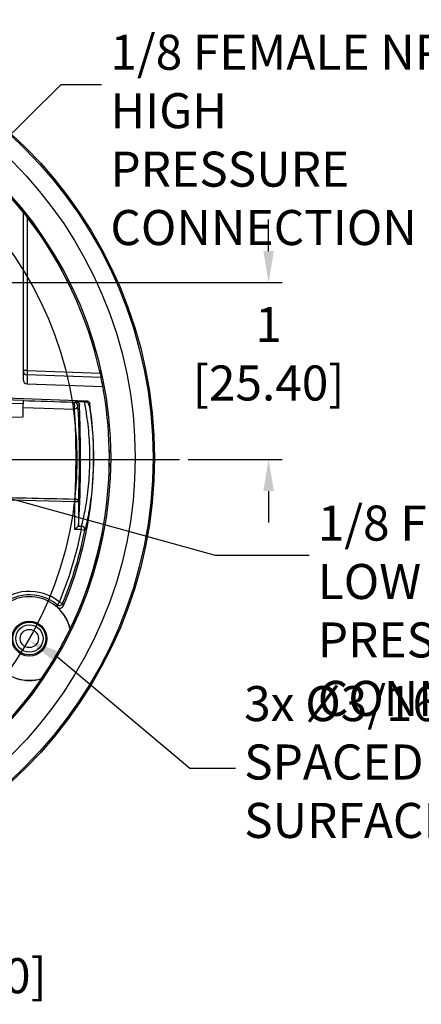
# Model space of a CAD drawing. Units: inches. Extents: x -0.8 to 31, y -0.1 to 20.6.
# Drawn here: x 7.7 to 10, y 7.9 to 13.5 of the extents above; entities that cross this region are included whole.
import ezdxf

# ---------------------------------------------------------------- set-up
doc = ezdxf.new("R2010")
doc.units = ezdxf.units.IN
doc.header["$MEASUREMENT"] = 0
doc.header["$PDSIZE"] = -1
doc.layers.add('PART', color=7, linetype='Continuous')
doc.styles.add('ROMANS', font='romans.shx', dxfattribs={"width": 0.75, "height": 0.2})
doc.dimstyles.new('DWYER_STANDARD', dxfattribs={"dimtxt": 0.1, "dimasz": 0.18, "dimexe": 0.078, "dimexo": 0.05, "dimgap": 0.05, "dimtad": 0, "dimtih": 1, "dimtoh": 1, "dimdec": 6, "dimrnd": 0.001, "dimzin": 4, "dimdsep": 46, "dimlunit": 5, "dimtxsty": 'ROMANS', "dimcen": 0.062, "dimclrd": 256, "dimclre": 256, "dimclrt": 256, "dimadec": 3, "dimazin": 1, "dimtfac": 1, "dimtdec": 3, "dimtofl": 0, "dimtmove": 0, "dimatfit": 1, "dimfxl": 0, "dimfrac": 2, "dimtolj": 1, "dimtzin": 0, "dimarcsym": 0})

# ---------------------------------------------------------------- blocks, each defined once
blk = doc.blocks.new('*D53')
at = {"layer": 'Defpoints', "color": 0}
for p in [(6.5073, 9.6197), (6.0073, 8.396), (6.5073, 8.1573)]:
    blk.add_point(p, dxfattribs=at)
at = {"layer": 'PART', "lineweight": -2}
for p, q in [((6.5073, 9.5697), (6.5073, 8.0793)), ((6.0073, 8.346), (6.0073, 8.0793)), ((5.8273, 8.1573), (5.6473, 8.1573)), ((6.5073, 8.1573), (7.0254, 8.1573)), ((6.6873, 8.1573), (6.8673, 8.1573))]:
    blk.add_line(p, q, dxfattribs=at)
at = {"layer": 'PART'}
for points in [[(5.8273, 8.1273), (5.8273, 8.1873), (6.0073, 8.1573)], [(6.6873, 8.1873), (6.6873, 8.1273), (6.5073, 8.1573)]]:
    blk.add_solid(points, dxfattribs=at)
at = {"layer": 'PART', "insert": (7.4648, 8.4948), "char_height": 0.2, "attachment_point": 2, "style": 'ROMANS'}
blk.add_mtext('\\A1;1/2\\P[12.70]', dxfattribs=at)
blk = doc.blocks.new('*D55')
at = {"layer": 'Defpoints', "color": 0}
for p in [(6.8378, 12.0167), (8.6556, 11.0073), (9.1641, 11.0073)]:
    blk.add_point(p, dxfattribs=at)
at = {"layer": 'PART', "lineweight": -2}
for p, q in [((9.1641, 12.1967), (9.1641, 12.3767)), ((6.8878, 12.0167), (9.2421, 12.0167)), ((8.7056, 11.0073), (9.2421, 11.0073)), ((9.1641, 10.8273), (9.1641, 10.6473))]:
    blk.add_line(p, q, dxfattribs=at)
at = {"layer": 'PART'}
for points in [[(9.1341, 12.1967), (9.1941, 12.1967), (9.1641, 12.0167)], [(9.1941, 10.8273), (9.1341, 10.8273), (9.1641, 11.0073)]]:
    blk.add_solid(points, dxfattribs=at)
at = {"layer": 'PART', "insert": (9.1641, 11.8771), "char_height": 0.2, "attachment_point": 2, "style": 'ROMANS'}
blk.add_mtext('\\A1;1\\P[25.40]', dxfattribs=at)

msp = doc.modelspace()

# ---------------------------------------------------------------- linework, layer by layer
at = {"layer": 'PART'}
for p, q in [((7.979246, 13.1453522), (7.1213148, 12.3002475)), ((8.211233, 13.1453522), (7.979246, 13.1453522)), ((7.762765, 12.4189481), (7.762765, 11.4631423)), ((7.7868925, 12.3882945), (7.7868925, 11.514316)), ((7.9319728, 12.1786673), (7.9374874, 12.182006)), ((7.9786641, 12.0977956), (7.9843129, 12.100902)), ((8.0397569, 11.9783815), (7.9786641, 12.0977956)), ((7.7868925, 11.514316), (7.762765, 11.514316)), ((7.7868925, 11.514316), (8.2024403, 11.5005657)), ((7.7868937, 11.4893655), (7.7868937, 11.4381232)), ((8.2078425, 11.4754365), (7.7868937, 11.4893655)), ((8.2044088, 11.49652), (8.2005235, 11.5139346)), ((7.7868937, 11.4381232), (8.2181386, 11.4230638)), ((7.662765, 11.3581898), (8.1244753, 11.3420665)), ((7.762765, 11.3248895), (7.632975, 11.3294219)), ((7.6529628, 11.3487239), (7.762765, 11.3448895)), ((7.762765, 11.3448895), (7.762765, 11.3248895)), ((7.762765, 11.2511721), (7.762765, 11.3248895)), ((7.762765, 11.3028976), (8.0556678, 11.2946226)), ((8.0560163, 11.3323374), (8.0640807, 11.3374326)), ((8.0843698, 11.3180977), (8.0752913, 11.3123617)), ((8.1132328, 11.3357763), (8.1186927, 11.3356266)), ((7.5612857, 11.2465303), (7.762765, 11.2511721)), ((3.3590402, 11.0072514), (8.6556487, 11.0072514)), ((8.2558325, 10.9700064), (8.2622777, 10.9698722)), ((8.8612133, 10.4587707), (7.2251013, 10.9129112)), ((8.0587857, 10.7662461), (7.5612857, 10.7779263)), ((8.0591348, 10.7812699), (8.0587857, 10.7662461)), ((8.0587857, 10.6081686), (8.0587857, 10.7662461)), ((8.0787583, 10.7662461), (8.0587857, 10.7662461)), ((8.0787583, 10.7662461), (8.0787583, 10.6304394)), ((8.0587857, 10.6081686), (8.0763947, 10.6257776)), ((8.0787583, 10.6304394), (8.0763947, 10.6257776)), ((8.0763947, 10.6257776), (8.0962774, 10.6257776)), ((8.0962774, 10.6081686), (8.0962774, 10.6257776)), ((8.0962774, 10.6081686), (8.0587857, 10.6081686)), ((8.0962774, 10.6081686), (8.1158917, 10.6043227)), ((9.3946225, 10.4587707), (8.8612133, 10.4587707)), ((7.969892, 10.193549), (7.9572045, 10.1781042)), ((7.969892, 10.193549), (7.9883165, 10.1857998)), ((8.0319165, 10.041078), (8.031193, 10.0395821)), ((7.9786641, 9.9355998), (7.9843129, 9.9324933)), ((7.9319728, 9.8547281), (7.9374874, 9.8513893)), ((8.713775, 9.2433131), (7.9494064, 9.8860014)), ((7.8672522, 9.7558711), (7.8681859, 9.7572455)), ((8.9744705, 9.2433131), (8.713775, 9.2433131))]:
    msp.add_line(p, q, dxfattribs=at)
at = {"layer": 'PART', "flags": 128}
for points in [[(7.9321417, 12.1763526), (7.93203, 12.1778857), (7.9319728, 12.1786673)], [(7.9786641, 12.0977956), (7.9780178, 12.0982346), (7.976744, 12.0990992)], [(8.1186927, 11.3356266), (8.1215944, 11.338856), (8.1244753, 11.3420665)], [(8.1435596, 11.3249526), (8.1423468, 11.323588), (8.1390924, 11.3199298)], [(8.2558325, 10.9700064), (8.2554923, 10.9707098), (8.2548214, 10.9720954)], [(7.976744, 9.9342962), (7.9780159, 9.9351595), (7.9786641, 9.9355998)], [(7.9319728, 9.8547281), (7.9320299, 9.8555073), (7.9321417, 9.8570428)]]:
    msp.add_lwpolyline(points, dxfattribs=at)
at = {"layer": 'PART'}
for centre, radius in [((6.012765, 11.0166977), 2.5), ((6.012765, 11.0166977), 2.492), ((6.012765, 11.0166977), 2.39), ((6.012765, 11.0166977), 2.25), ((6.0073444, 11.0072514), 2.0625), ((7.7989424, 9.9854477), 0.1), ((7.7989424, 9.9854477), 0.09375), ((7.7989424, 9.9854477), 0.078), ((7.7989424, 9.9854477), 0.052)]:
    msp.add_circle(centre, radius, dxfattribs=at)
for centre, radius, start, end in [((6.012765, 11.0166977), 2.2425, 38.7047068, 85.7890443), ((6.012765, 11.0166977), 2.2435534, 31.192486, 58.807514), ((6.012765, 11.0166977), 2.2425, 12.4608058, 37.7079902), ((7.9490712, 12.1890365), 0.0199969, 211.2346043, 258.3485268), ((7.9961943, 12.1074187), 0.0199978, 161.6525415, 208.7643274), ((7.7877465, 11.5143324), 0.0249815, 180.0375275, 268.0438401), ((7.9884604, 11.5018504), 0.2019529, 176.4611514, 183.5443403), ((6.012765, 11.0166977), 2.2425, 10.4403159, 11.8040829), ((6.012765, 11.0166977), 2.2425, 334.2109557, 10.4403159), ((6.012765, 11.0166977), 2.1529762, 336.8265741, 8.2316807), ((7.9533614, 11.314427), 0.1042056, 349.0442164, 9.8968914), ((8.0558949, 11.3140949), 0.0194737, 269.3316892, 354.8938404), ((8.0552688, 11.3123288), 0.0200226, 0.0943298, 87.8604568), ((8.2758256, 10.9695752), 0.0199978, 131.6525415, 178.7643274), ((8.0603864, 10.762577), 0.0187348, 11.2940811, 93.8305239), ((8.0962782, 10.6060851), 0.0196925, 354.8652977, 90.0024689), ((6.012765, 11.0166977), 2.1231862, 337.1888483, 348.9063504), ((6.012765, 11.0166977), 2.2435534, 331.192486, 348.8336717), ((6.012765, 11.0166977), 2.143174, 337.1888483, 348.9063504), ((7.7989424, 9.9854477), 0.2693138, 50.5978244, 136.9000684), ((7.7989424, 9.9854477), 0.249326, 50.5978244, 136.9000684), ((7.7989424, 9.9854477), 0.2384761, 13.1206079, 286.8793921), ((7.9698795, 10.1935995), 0.020019, 230.7172814, 337.0693913), ((7.7989424, 9.9854477), 0.2395238, 13.4298049, 47.68131), ((6.012765, 11.0166977), 2.2425, 325.8314987, 334.1685013), ((7.9961933, 9.9259768), 0.0199969, 151.2346043, 198.3485268), ((6.012765, 11.0166977), 2.2435534, 301.192486, 328.807514), ((7.9490717, 9.8443581), 0.0199978, 101.6525415, 148.7643274), ((6.012765, 11.0166977), 2.2425, 214.2109557, 325.7890443), ((7.7989424, 9.9854477), 0.2395238, 252.31869, 286.5701951)]:
    msp.add_arc(centre, radius, start, end, dxfattribs=at)
for centre, major_axis, ratio, start_param, end_param in [((7.787765, 11.4631423), (0, -0.0250344), 0.998627867, 4.71238898, 6.24832658), ((25.5119771, 10.7177755), (18.2807949, -0.6376017), 0.001054049, 2.840087699, 2.899882469), ((16.9415139, 11.0166977), (12.7222558, -0.4437299), 0.001217235, 2.337763522, 2.34314307), ((8.0672446, 11.0166977), (0, 0.3331545), 0.052407801, 3.861665099, 5.804211184), ((8.0672835, 11.0166977), (0, 0.444), 0.052407779, 3.657285863, 5.458555504)]:
    msp.add_ellipse(centre, major_axis=major_axis, ratio=ratio, start_param=start_param, end_param=end_param, dxfattribs=at)
for points, knots in [([(7.762765, 12.4189481), (7.7629212, 12.4187532), (7.7632327, 12.4183647), (7.7657617, 12.4152034), (7.7706121, 12.4091098), (7.7780884, 12.3996389), (7.7839757, 12.3920529), (7.7868925, 12.3882945)], [0, 0, 0, 0, 0.122842378, 0.24489572, 0.429713599, 0.717459407, 1, 1, 1, 1]), ([(7.9448471, 12.1673279), (7.9445254, 12.1673552), (7.9419699, 12.1675715), (7.9376291, 12.1701206), (7.9339271, 12.1735511), (7.932432, 12.1758971), (7.9321417, 12.1763526)], [0, 0, 0, 0, 0.060368305, 0.479562588, 0.898949486, 1, 1, 1, 1]), ([(7.976744, 12.0990992), (7.9766336, 12.0993044), (7.9760811, 12.1003325), (7.9749265, 12.1031509), (7.9739533, 12.1072793), (7.9745255, 12.1104369), (7.9747598, 12.1117298)], [0, 0, 0, 0, 0.053501833, 0.268002312, 0.700274428, 1, 1, 1, 1]), ([(8.2024403, 11.5005657), (8.2030734, 11.4976849), (8.2043399, 11.491921), (8.2059862, 11.484246), (8.2071867, 11.4785709), (8.2077356, 11.4759476), (8.2078175, 11.4755559), (8.2078425, 11.4754365)], [0, 0, 0, 0, 0.229999255, 0.460174032, 0.685574843, 0.904151354, 1, 1, 1, 1]), ([(8.0591348, 10.7812699), (8.0595585, 10.7883438), (8.0606998, 10.8073995), (8.0622632, 10.843636), (8.0636834, 10.8900594), (8.0646345, 10.9402538), (8.0651138, 10.9925316), (8.0650866, 11.0454962), (8.0645753, 11.0976355), (8.0635741, 11.1474155), (8.062132, 11.1936086), (8.060267, 11.2345519), (8.058111, 11.2692649), (8.056465, 11.2863485), (8.0556678, 11.2946226)], [0, 0, 0, 0, 0.051243182, 0.138038535, 0.224833307, 0.311618079, 0.398402552, 0.485087738, 0.57177304, 0.658434736, 0.745096908, 0.831821348, 0.918546417, 1, 1, 1, 1]), ([(8.0640807, 11.3374326), (8.0659718, 11.3372134), (8.0697417, 11.3367765), (8.0753145, 11.334113), (8.0806038, 11.3294606), (8.0837111, 11.3236581), (8.0841998, 11.3195331), (8.0843698, 11.3180977)], [0, 0, 0, 0, 0.1548344746, 0.3086698529, 0.5385360623, 0.8394232287, 1, 1, 1, 1]), ([(8.0962774, 10.6257776), (8.0995772, 10.6384041), (8.1061771, 10.6636575), (8.1167913, 10.7137865), (8.1267113, 10.7715783), (8.1352092, 10.8363025), (8.1413183, 10.9062491), (8.1445504, 10.9778488), (8.1446074, 11.0489137), (8.1418306, 11.1197557), (8.1359709, 11.1896144), (8.1264794, 11.2657405), (8.1180974, 11.310057), (8.1132328, 11.3357763)], [0, 0, 0, 0, 0.088186899, 0.176376682, 0.264575485, 0.352763673, 0.441009006, 0.529243556, 0.61186454, 0.69448833, 0.784787121, 0.875100264, 1, 1, 1, 1]), ([(8.1390924, 11.3199298), (8.1418331, 11.3031571), (8.1479782, 11.2655509), (8.155892, 11.1990664), (8.1618007, 11.1253466), (8.1645968, 11.0506697), (8.1645386, 10.9757391), (8.161284, 10.900238), (8.1551303, 10.8264869), (8.1465665, 10.7581998), (8.1365726, 10.6972409), (8.1258733, 10.644331), (8.1192188, 10.6176585), (8.1158917, 10.6043227)], [0, 0, 0, 0, 0.076764489, 0.172114729, 0.267454163, 0.354833661, 0.442210924, 0.535464108, 0.628725736, 0.721686547, 0.814654235, 0.907330306, 1, 1, 1, 1]), ([(8.1390924, 11.3199298), (8.1390863, 11.3199569), (8.1384861, 11.3226381), (8.1361532, 11.3275671), (8.130374, 11.3325545), (8.1240286, 11.3351627), (8.1201413, 11.3355007), (8.1186927, 11.3356266)], [0, 0, 0, 0, 0.003875462, 0.384520907, 0.743964915, 0.904589341, 1, 1, 1, 1]), ([(8.1244753, 11.3420665), (8.126714, 11.3417674), (8.1311916, 11.3411691), (8.137053, 11.3375157), (8.141411, 11.3322907), (8.1431196, 11.327725), (8.1435148, 11.3252347), (8.1435596, 11.3249526)], [0, 0, 0, 0, 0.242324135, 0.484653683, 0.726867533, 0.969066209, 1, 1, 1, 1]), ([(8.2611116, 11.0475134), (8.2603682, 11.0481437), (8.2579121, 11.0502259), (8.2555358, 11.0551251), (8.25505, 11.0593241), (8.2548214, 11.0612999)], [0, 0, 0, 0, 0.186856063, 0.6173613, 1, 1, 1, 1]), ([(8.2548214, 10.9720954), (8.2548327, 10.9724204), (8.2548893, 10.9740512), (8.2555775, 10.9778635), (8.2574699, 10.9825127), (8.2600795, 10.9849256), (8.261034, 10.9858082)], [0, 0, 0, 0, 0.062965542, 0.315967304, 0.74980976, 1, 1, 1, 1]), ([(7.5760057, 10.7923012), (7.5775384, 10.7922659), (7.5924009, 10.7919233), (7.6605825, 10.7903534), (7.8200925, 10.7866935), (7.9662734, 10.7833768), (8.0591348, 10.7812699)], [0, 0, 0, 0, 0.009517244, 0.092289264, 0.423377346, 1, 1, 1, 1]), ([(7.9602027, 10.1625543), (7.9596986, 10.1653291), (7.9587457, 10.1705745), (7.957698, 10.1756932), (7.9572045, 10.1781042)], [0, 0, 0, 0, 0.528989849, 1, 1, 1, 1]), ([(7.9920347, 10.169468), (7.9909462, 10.1674864), (7.988769, 10.1635232), (7.9832451, 10.159377), (7.9767845, 10.1571904), (7.9699617, 10.1573158), (7.9642334, 10.1593354), (7.9613417, 10.1616447), (7.9602027, 10.1625543)], [0, 0, 0, 0, 0.1771993833, 0.3544079219, 0.5314018296, 0.7082253224, 0.8850803427, 1, 1, 1, 1]), ([(7.9883165, 10.1857998), (7.9889214, 10.183272), (7.9902055, 10.1779053), (7.9914019, 10.1723871), (7.9920347, 10.169468)], [0, 0, 0, 0, 0.471007239, 1, 1, 1, 1]), ([(7.9747546, 9.9215958), (7.9745627, 9.922376), (7.9738348, 9.9253365), (7.9746746, 9.929853), (7.9761802, 9.9330858), (7.976744, 9.9342962)], [0, 0, 0, 0, 0.182918565, 0.69407505, 1, 1, 1, 1]), ([(7.9321417, 9.8570428), (7.932382, 9.8574229), (7.933592, 9.859337), (7.936729, 9.8625921), (7.9409803, 9.8653914), (7.9440385, 9.8658252), (7.9448696, 9.8659431)], [0, 0, 0, 0, 0.0841950291, 0.4239344192, 0.8434627124, 1, 1, 1, 1])]:
    msp.add_open_spline(points, degree=3, knots=knots, dxfattribs=at)
msp.add_solid([(7.9644064, 9.9119822), (7.9344064, 9.8600207), (7.7935218, 9.9760014)], dxfattribs=at)

# ---------------------------------------------------------------- texts
at = {"layer": 'PART', "char_height": 0.2, "attachment_point": 1, "style": 'ROMANS'}
for s, insert in [('\\A1;1/8 FEMALE NPT HIGH\\PPRESSURE CONNECTION', (8.261233, 13.4307689)), ('\\A1;1/8 FEMALE NPT LOW\\PPRESSURE CONNECTION', (9.4446225, 10.7441874)), ('{3x %%C3/16 [4.77] HOLES EQUALLY\\PSPACED ON A 4-1/8 [104.78] B.C.\\PSURFACE MOUNTING}', (9.0244705, 9.7141464))]:
    msp.add_mtext(s, dxfattribs=dict(at, insert=insert))

# ---------------------------------------------------------------- dimensions: what is measured, and where the dimension line sits
at = {"layer": 'PART'}
dim = msp.add_linear_dim(base=(9.1641411, 11.0072514), p1=(6.837765, 12.0166977), p2=(8.6556487, 11.0072514), angle=90, text='1\\P[25.40]', dimstyle='DWYER_STANDARD', override={"dimpost": '\\X'}, dxfattribs=at)
dim.commit()
dim.dimension.update_dxf_attribs({"geometry": '*D55', "text_midpoint": (9.1641411, 11.558337), "dimtype": 160})
dim = msp.add_linear_dim(base=(6.5073444, 8.1572541), p1=(6.0073444, 8.3960375), p2=(6.5073444, 9.6196913), text='1/2\\P[12.70]', dimstyle='DWYER_STANDARD', override={"dimpost": '\\X'}, dxfattribs=at)
dim.commit()
dim.dimension.update_dxf_attribs({"geometry": '*D53', "text_midpoint": (7.4648444, 8.1572541), "dimtype": 160})

doc.saveas('drawing.dxf')
